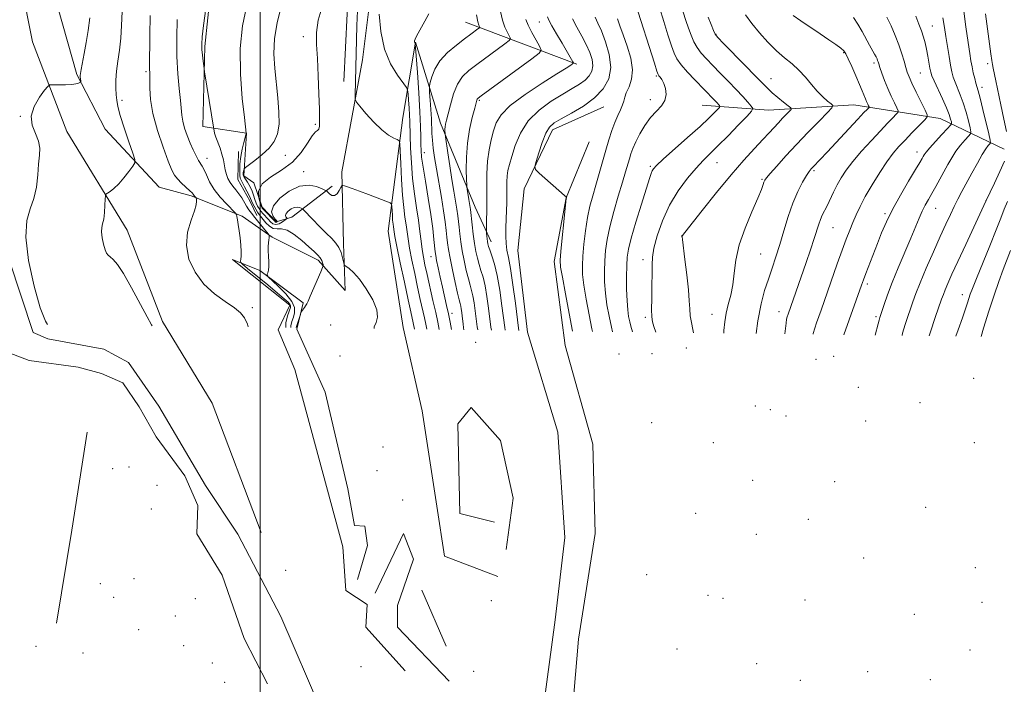
# Model space of a CAD drawing. Extents: x 2167300 to 2170200, y 282300 to 285200.
# Drawn here: x 2167913 to 2168269, y 284235 to 284476 of the extents above; entities that cross this region are included whole.
import ezdxf

# ---------------------------------------------------------------- set-up
doc = ezdxf.new("R2010")
doc.units = 0
doc.header["$MEASUREMENT"] = 0
for name, color, linetype, lineweight in [('BREAKLINE DTM HARD', 7, 'Continuous', 0), ('CONTOUR INDEX', 41, 'Continuous', 13), ('CONTOUR INTERMEDIATE', 44, 'Continuous', 0), ('GRID LINE', 7, 'Continuous', 0), ('SPOT ELEVATION DTM', 2, 'Continuous', 13)]:
    doc.layers.add(name, color=color, linetype=linetype, lineweight=lineweight)

msp = doc.modelspace()

# ---------------------------------------------------------------- linework, layer by layer
at = {"layer": 'BREAKLINE DTM HARD', "extrusion": (-0.0003953763057449293, -0.008359384750035647, 0.9999649815689438), "elevation": -2230.696899842916, "flags": 128}
msp.add_lwpolyline([(2168032.297776639, 284481.512606392), (2168030.547654205, 284444.5113135569)], dxfattribs=at)
at = {"layer": 'BREAKLINE DTM HARD', "extrusion": (-0.152620054639114, 0.05792961059754587, 0.9865856674095619), "elevation": -313414.6042814295, "flags": 128}
msp.add_lwpolyline([(-1035332.919424558, 1900393.727305284), (-1035332.919424558, 1900350.11170945)], dxfattribs=at)
at = {"layer": 'BREAKLINE DTM HARD', "extrusion": (-0.1441470133484222, -0.111629667833785, 0.9832397753356241), "elevation": -343276.0074532054, "flags": 128}
msp.add_lwpolyline([(1102575.361115015, 1856803.483839809), (1102575.361115015, 1856784.780169046)], dxfattribs=at)
at = {"layer": 'BREAKLINE DTM HARD', "extrusion": (-0.870609012005558, 0.2588241895966238, 0.41838975500645), "elevation": -1813419.574436227, "flags": 128}
msp.add_lwpolyline([(-890253.6358528913, 836460.0485822809), (-890287.4683250373, 836449.8973888293), (-890323.1095843854, 836438.4360088042)], dxfattribs=at)
at = {"layer": 'BREAKLINE DTM HARD', "extrusion": (-0.03045204368649089, 0.07050953201009204, 0.997046176930153), "elevation": -44970.91169533109, "flags": 128}
msp.add_lwpolyline([(-2103073.4701544, 596970.5554991977), (-2103073.4701544, 596948.4213604071)], dxfattribs=at)
at = {"layer": 'BREAKLINE DTM HARD'}
for points in [[(2168030.84, 284377.56, 1001.57), (2168030.14, 284394.46, 1002.36), (2168029.61, 284420.46, 1004.37), (2168037.05, 284461.07, 1006.93), (2168040.53, 284489.2, 1007.68), (2168041.39, 284535.71, 1007.26), (2168039.57, 284566.77, 1006.43), (2168031.53, 284568.85, 1004.33), (2168032.35, 284523.2, 1003.33), (2168032.07, 284490.22, 1004.69)], [(2168030.84, 284377.56, 1001.57), (2168021.07, 284388.51, 999.64), (2168004.34, 284396.9, 998.2), (2167993.53, 284404.46, 996.2900000000001), (2167975.11, 284411.78, 993.76), (2167963.47, 284414.9, 992.69), (2167943.93, 284435.96, 991.1), (2167933.71, 284455.79, 989.82), (2167925.13, 284486.19, 988.0400000000001), (2167921.62, 284517.03, 986.78), (2167927.05, 284530.8, 986.87), (2167936.95, 284540.14, 988.2900000000001), (2167948.13, 284545.05, 989.6700000000001), (2167967.38, 284541.53, 993.59), (2167985.45, 284517.51, 997.4200000000001), (2168008.48, 284518.24, 1000)], [(2167909.39, 284508.95, 986.73), (2167917.6, 284467.56, 989.27), (2167929.99, 284435.06, 990.8000000000001), (2167951.91, 284399.42, 992.6800000000001), (2167964.73, 284366.29, 992.39), (2167982.61, 284336.77, 992.22), (2168000.35, 284289.92, 994.32)], [(2167983.21, 284497.21, 998.09), (2167979.95, 284465.91, 998.26), (2167979.23, 284436.95, 997.34), (2167995.09, 284434.48, 1000.02), (2167994.1, 284419.05, 1002.41), (2167997.7, 284416.53, 1004), (2168000.7, 284407.66, 1004.36), (2168005.79, 284402.4, 1004.25), (2168011.5, 284404.11, 1001.09)], [(2168086.02, 284274, 1012.83), (2168066.75, 284281.32, 1010.05), (2168063.93, 284299.49, 1006.53), (2168058.71, 284333.92, 1002.48), (2168051.82, 284364.12, 1002.23), (2168046.39, 284398.97, 1003.11), (2168051.72, 284440.21, 1006.74), (2168056.26, 284467.5, 1010.07), (2168065.26, 284438.15, 1013.57), (2168077.85, 284407.77, 1016.77), (2168083.61, 284395.11, 1018.53)], [(2168124.42, 284444.11, 1022.85), (2168105.85, 284435.78, 1022.53), (2168095.58, 284414.39, 1021.72), (2168093.35, 284391.98, 1021.36), (2168096.85, 284362.4, 1021.24), (2168107.78, 284326.3, 1021.26), (2168110.27, 284288.05, 1020.8), (2168106.8, 284258.24, 1020.17), (2168102.7, 284227.78, 1019.33), (2168101.1, 284206.43, 1018.62)], [(2168269.31, 284428.78, 1047.35), (2168246.22, 284439.88, 1040.82), (2168214.92, 284444.83, 1034.95), (2168184.07, 284442.8, 1030.89), (2168159.97, 284444.6, 1026.91)], [(2168111.25, 284204.35, 1019.06), (2168115.28, 284251.3, 1020), (2168121.25, 284289.58, 1020.21), (2168120.48, 284321.92, 1020.46), (2168110.4, 284357.6, 1020.96), (2168106.47, 284388.02, 1021.49), (2168110.81, 284411.07, 1021.99), (2168119.18, 284431.4, 1022.58)], [(2167992.17, 284427.91, 999.3100000000001), (2167992, 284417.77, 999.02), (2167996.26, 284409.97, 999.14), (2167998.82, 284404.69, 998.5600000000001)], [(2168022.39, 284224.91, 998.84), (2168007.45, 284259.52, 995.2), (2167991.89, 284289.25, 993.5), (2167980.2, 284306.96, 991.64), (2167963.38, 284335.64, 990.84), (2167952.32, 284351.44, 990.4200000000001), (2167943.42, 284356.27, 990.34), (2167923.12, 284359.99, 989.7900000000001), (2167917.82, 284362.29, 989.71), (2167904.76, 284401.77, 989.46)], [(2168052.55, 284239.83, 1005.46), (2168038.32, 284255.63, 1000.56), (2168038.71, 284263.87, 1000.58), (2168031.08, 284268.91, 997.9200000000001), (2168029.96, 284284.76, 995.53), (2168012.57, 284348.95, 994.9), (2168006.59, 284363.3, 994.88), (2168010.78, 284372.19, 995.5500000000001), (2167990, 284388.8, 995.32), (2167999.95, 284384.83, 997.6700000000001), (2168015.64, 284373.05, 999.8000000000001), (2168013.36, 284363.53, 1000.39), (2168023.6, 284340.75, 1001.69), (2168031.77, 284305.69, 1001.71), (2168034.15, 284292.39, 1001.86), (2168037.96, 284292.19, 1002.42), (2168038.83, 284285.22, 1002.32), (2168035.29, 284272.95, 1001.31)], [(2168002.72, 284235.05, 991.5400000000001), (2167994.2, 284251.5, 991.25), (2167986.28, 284274.51, 990.76), (2167977.13, 284289.48, 990.33), (2167977.51, 284299.63, 990.33), (2167972.81, 284310.39, 989.61), (2167962.4, 284324.5, 989.07), (2167956.22, 284335.47, 988.6700000000001), (2167950.27, 284344.11, 988.19), (2167942.65, 284347.46, 987.8100000000001), (2167934.18, 284349.75, 987.39), (2167916.42, 284352.21, 986.8100000000001), (2167906.68, 284355.98, 986.0500000000001), (2167895.87, 284363.12, 986.0500000000001), (2167894.301, 284365.648, 985.997)], [(2168089.1, 284283.7, 1013.28), (2168091.56, 284302.31, 1013.93), (2168087.03, 284323.22, 1012.32), (2168076.41, 284335.22, 1008.84), (2168071.58, 284329.28, 1008.59), (2168072.35, 284296.74, 1012.23), (2168084.83, 284293.62, 1012.65)], [(2168041.65, 284267.9, 1000.89), (2168051.92, 284289.5, 1004.87), (2168055.55, 284280.22, 1008.52), (2168049.71, 284263.49, 1008.77), (2168049.74, 284255.67, 1009), (2168068.42, 284236.09, 1011.49)]]:
    msp.add_polyline3d(points, dxfattribs=at)
at = {"layer": 'CONTOUR INDEX', "flags": 128}
for points, elevation in [([(2167995.037, 284480.3210000001), (2167993.644, 284473.353), (2167992.805, 284465.1360000001), (2167992.882, 284455.931), (2167993.548, 284447.068), (2167994.303, 284440.145), (2167994.9781, 284434.465), (2167994.97, 284434.3700000001), (2167994.875, 284433.959), (2167994.099, 284431.11), (2167993.507, 284428.701), (2167993.002, 284426.031), (2167992.725, 284423.411), (2167992.645, 284421.0980000001), (2167992.6919, 284419.3370000001), (2167992.821, 284418.254), (2167993.095, 284417.49), (2167994.377, 284415.139), (2167995.258, 284413.4670000001), (2167996.029, 284411.9400000001), (2167996.541, 284410.841), (2167996.904, 284410.004), (2167997.295, 284409.153), (2167997.84, 284408.09), (2167998.484, 284406.939), (2167999.12, 284405.902), (2167999.688, 284405.1031), (2168002.122, 284402.094), (2168003.386, 284400.784), (2168004.745, 284399.941), (2168006.142, 284399.831), (2168007.746, 284399.905), (2168009.777, 284399.414), (2168012.348, 284397.839), (2168015.1201, 284395.6049), (2168017.641, 284393.3700000001), (2168019.556, 284391.649), (2168020.893, 284390.375), (2168021.778, 284389.34), (2168022.328, 284388.384), (2168022.636, 284387.552), (2168022.789, 284386.939), (2168022.828, 284386.528), (2168022.615, 284385.8480000001), (2168021.97, 284384.3159), (2168018.168, 284375.486), (2168017.367, 284373.675), (2168016.883, 284372.681), (2168016.495, 284372.0380000001), (2168016.034, 284371.379), (2168014.946, 284369.906), (2168014.794, 284369.561), (2168014.581, 284368.89), (2168013.104, 284364.1040000001)], 1000), ([(2167938.398, 284476.25), (2167937.741, 284471.688), (2167937.001, 284467.353), (2167936.283, 284463.387), (2167935.212, 284457.551), (2167934.972, 284456.097), (2167934.898, 284455.352), (2167934.92, 284454.8851), (2167935.102, 284453.3540000001), (2167935.121, 284453.1), (2167935.041, 284452.964), (2167934.794, 284452.8320000001), (2167934.2899, 284452.618), (2167933.355, 284452.3700000001), (2167931.794, 284452.164), (2167929.5489, 284452.0600000001), (2167927.108, 284452.0330000001), (2167925.097, 284452.042), (2167923.926, 284451.977), (2167923.128, 284451.4680000001), (2167922.02, 284450.079), (2167920.1819, 284447.5380000001), (2167918.2571, 284444.2230000001), (2167917.153, 284440.6781), (2167917.481, 284437.3540000001), (2167918.662, 284434.335), (2167919.82, 284431.615), (2167920.2809, 284429.118), (2167920.176, 284426.4950000001), (2167919.839, 284423.33), (2167919.505, 284419.3700000001), (2167919.021, 284415.019), (2167918.135, 284410.8430000001), (2167916.767, 284407.107), (2167915.517, 284402.863), (2167915.155, 284396.858), (2167916.2039, 284388.417), (2167918.195, 284379.1680000001), (2167920.4121, 284371.316), (2167922.295, 284366.488), (2167923.087, 284365.274)], 990), ([(2168061.127, 284477.7290000001), (2168059.648, 284475.023), (2168057.185, 284470.6689), (2168056.501, 284469.394), (2168056.099, 284468.553), (2168055.901, 284468.002), (2168055.847, 284467.6491), (2168055.882, 284467.415), (2168055.955, 284467.233), (2168056.109, 284466.998), (2168056.161, 284466.777), (2168056.262, 284465.5611), (2168056.925, 284456.437), (2168057.423, 284449.179), (2168057.848, 284442.231), (2168058.087, 284436.923), (2168058.182, 284433.145), (2168058.215, 284430.421), (2168058.273, 284428.219), (2168058.481, 284425.765), (2168058.972, 284422.227), (2168059.819, 284417.079), (2168060.838, 284411.015), (2168061.788, 284405.0361), (2168062.476, 284399.981), (2168062.921, 284396.0430000001), (2168063.366, 284391.52), (2168063.562, 284390.181), (2168063.905, 284388.453), (2168064.481, 284385.7610000001), (2168065.224, 284382.373), (2168066.027, 284378.77), (2168067.524, 284372.128), (2168068.181, 284369.074), (2168068.77, 284366.125), (2168069.296, 284363.373)], 1010), ([(2168113.086, 284475.9051), (2168114.696, 284472.845), (2168116.422, 284469.675), (2168118.034, 284466.588), (2168119.322, 284463.748), (2168120.162, 284461.194), (2168120.451, 284458.936), (2168120.11, 284456.972), (2168119.169, 284455.251), (2168117.682, 284453.709), (2168115.67, 284452.2509), (2168113.024, 284450.6581), (2168109.6, 284448.678), (2168105.399, 284446.101), (2168100.9911, 284442.877), (2168097.089, 284438.993), (2168094.243, 284434.5440000001), (2168092.335, 284430.046), (2168091.086, 284426.121), (2168090.2509, 284423.204), (2168089.726, 284420.9950000001), (2168089.444, 284419.0060000001), (2168089.335, 284416.8430000001), (2168089.323, 284414.475), (2168089.331, 284411.96), (2168089.294, 284409.338), (2168089.212, 284406.569), (2168088.979, 284400.41), (2168088.926, 284397.276), (2168089.025, 284394.509), (2168089.343, 284392.2), (2168089.881, 284389.548), (2168090.62, 284385.527), (2168091.516, 284379.5650000001), (2168092.416, 284372.915), (2168093.569, 284363.9411000001), (2168093.695, 284363.056)], 1020), ([(2168153.204, 284478.319), (2168154.163, 284475.34), (2168155.105, 284472.551), (2168156.043, 284469.9889000001), (2168157.059, 284467.645), (2168158.251, 284465.5), (2168159.717, 284463.498), (2168161.547, 284461.436), (2168163.833, 284459.076), (2168166.593, 284456.269), (2168169.55, 284453.241), (2168172.355, 284450.308), (2168174.708, 284447.751), (2168176.52, 284445.708), (2168177.752, 284444.284), (2168178.316, 284443.4301000001), (2168177.932, 284442.5), (2168176.27, 284440.6960000001), (2168173.2, 284437.51), (2168169.397, 284433.5930000001), (2168165.731, 284429.883), (2168162.838, 284427.041), (2168160.3891, 284424.611), (2168157.815, 284421.855), (2168154.7191, 284418.192), (2168151.377, 284413.6589), (2168148.236, 284408.444), (2168145.672, 284402.8210000001), (2168143.774, 284397.395), (2168142.563, 284392.8540000001), (2168142.009, 284389.6), (2168141.881, 284386.895), (2168141.901, 284383.716), (2168141.851, 284379.3920000001), (2168141.7569, 284374.659), (2168141.705, 284370.6090000001), (2168141.778, 284367.997), (2168142.042, 284366.248), (2168142.563, 284364.4551), (2168143.222, 284362.412)], 1030), ([(2168226.902, 284476.4890000001), (2168228.389, 284473.327), (2168229.883, 284469.879), (2168231.225, 284466.447), (2168232.292, 284463.296), (2168233.106, 284460.5600000001), (2168233.728, 284458.34), (2168234.252, 284456.617), (2168234.903, 284454.904), (2168235.942, 284452.596), (2168237.508, 284449.34), (2168239.251, 284445.796), (2168240.701, 284442.876), (2168241.4521, 284441.198), (2168241.36, 284440.204), (2168240.3439, 284439.0430000001), (2168235.968, 284434.581), (2168233.47, 284432.005), (2168231.27, 284429.6680000001), (2168229.193, 284427.23), (2168226.929, 284424.189), (2168224.287, 284420.232), (2168221.542, 284415.812), (2168219.081, 284411.572), (2168217.195, 284408), (2168215.768, 284404.9691), (2168214.586, 284402.198), (2168213.446, 284399.387), (2168212.204, 284396.174), (2168210.726, 284392.177), (2168208.932, 284387.1680000001), (2168203.06, 284370.455), (2168201.458, 284365.786), (2168200.246, 284362.02), (2168200.151, 284361.672)], 1040), ([(2168270.493, 284409.809), (2168269.339, 284406.936), (2168268.144, 284403.774), (2168266.495, 284399.5110000001), (2168264.15, 284393.704), (2168259.297, 284381.902), (2168257.8489, 284378.311), (2168257.0351, 284376.162), (2168256.529, 284374.655), (2168256.027, 284373.05), (2168255.324, 284370.8640000001), (2168254.236, 284367.674), (2168252.673, 284363.25), (2168251.8979, 284361)], 1050)]:
    msp.add_lwpolyline(points, dxfattribs=dict(at, elevation=elevation))
at = {"layer": 'CONTOUR INTERMEDIATE', "flags": 128}
for points, elevation in [([(2167950.09, 284478.615), (2167949.855, 284473.55), (2167949.556, 284468.899), (2167949.069, 284464.574), (2167948.508, 284460.574), (2167948.052, 284456.9249), (2167947.834, 284453.653), (2167947.815, 284450.801), (2167947.911, 284448.414), (2167948.089, 284446.406), (2167948.514, 284444.1680000001), (2167949.4, 284440.963), (2167950.847, 284436.39), (2167952.5, 284431.401), (2167953.89, 284427.287), (2167954.624, 284424.947), (2167954.628, 284423.72), (2167953.905, 284422.557), (2167952.51, 284420.673), (2167950.707, 284418.355), (2167948.812, 284416.156), (2167947.105, 284414.5181), (2167945.714, 284413.433), (2167944.731, 284412.784), (2167944.201, 284412.388), (2167943.99, 284411.8210000001), (2167943.916, 284410.5980000001), (2167943.823, 284408.429), (2167943.656, 284405.8), (2167943.381, 284403.3951), (2167943.005, 284401.689), (2167942.6769, 284400.333), (2167942.584, 284398.77), (2167942.85, 284396.628), (2167943.356, 284394.282), (2167943.918, 284392.289), (2167944.413, 284391.051), (2167944.9471, 284390.329), (2167945.682, 284389.728), (2167946.776, 284388.814), (2167948.369, 284387.003), (2167950.597, 284383.675), (2167953.47, 284378.564), (2167959.07, 284367.961), (2167960.736, 284365.076), (2167960.935, 284364.782)], 992.0000000000001), ([(2167980.303, 284479.691), (2167979.503, 284473.487), (2167979.035, 284469.355), (2167978.873, 284466.791), (2167978.93, 284464.825), (2167979.122, 284462.714), (2167979.365, 284460.637), (2167979.717, 284457.972), (2167979.908, 284456.7170000001), (2167983.207, 284435.938), (2167983.316, 284435.3860000001), (2167983.554, 284434.475), (2167984.002, 284433.117), (2167985.493, 284429.137), (2167986.207, 284426.936), (2167986.702, 284424.868), (2167987.372, 284421.214), (2167987.782, 284419.603), (2167988.345, 284418.1090000001), (2167989.116, 284416.705), (2167990.115, 284415.3590000001), (2167991.242, 284414.0110000001), (2167992.363, 284412.594), (2167993.374, 284411.072), (2167995.126, 284408.0820000001), (2167995.959, 284406.792), (2167996.896, 284405.501), (2167998.073, 284403.998), (2167999.543, 284402.174), (2168002.928, 284398.026), (2168003.18, 284397.6680000001), (2168003.231, 284397.466), (2168003.255, 284397.157), (2168003.26, 284396.65), (2168003.211, 284395.898), (2168003.094, 284394.8590000001), (2168002.971, 284393.5160000001), (2168002.928, 284391.861), (2168003.012, 284389.9300000001), (2168003.134, 284387.948), (2168003.169, 284386.189), (2168003.031, 284384.868), (2168002.793, 284383.9670000001), (2168002.565, 284383.412), (2168002.505, 284383.062), (2168002.941, 284382.51), (2168006.589, 284379.089), (2168009.29, 284376.33), (2168011.466, 284373.5920000001), (2168012.455, 284371.331), (2168012.498, 284369.491), (2168012.058, 284367.89), (2168011.55, 284366.3611), (2168011.187, 284364.8), (2168011.165, 284364.129)], 998), ([(2168007.559, 284479.943), (2168006.163, 284474.41), (2168005.248, 284468.74), (2168005.022, 284463.269), (2168005.318, 284457.947), (2168006.455, 284447.262), (2168006.842, 284442.166), (2168006.849, 284437.752), (2168006.304, 284434.298), (2168005.125, 284431.55), (2168003.252, 284429.119), (2168000.739, 284426.731), (2167998.098, 284424.575), (2167994.767, 284422.0600000001), (2167994.311, 284421.671), (2167994.1991, 284421.451), (2167994.11, 284421.1331), (2167994.005, 284420.7120000001), (2167993.916, 284420.247), (2167993.876, 284419.784), (2167993.925, 284419.312), (2167994.107, 284418.8050000001), (2167994.446, 284418.238), (2167995.433, 284416.806), (2167995.982, 284415.885), (2167996.537, 284414.7930000001), (2167997.089, 284413.5089), (2167997.628, 284412.0440000001), (2167998.147, 284410.5430000001), (2167998.636, 284409.1829), (2167999.101, 284408.09), (2167999.61, 284407.176), (2168000.244, 284406.303), (2168001.054, 284405.36), (2168002.887, 284403.338), (2168003.744, 284402.3700000001), (2168004.624, 284401.646), (2168005.649, 284401.3899), (2168006.875, 284401.7290000001), (2168008.108, 284402.407), (2168009.088, 284403.074), (2168009.62, 284403.466), (2168009.76, 284403.671), (2168009.629, 284403.8640000001), (2168009.368, 284404.195), (2168009.209, 284404.702), (2168009.405, 284405.396), (2168010.122, 284406.248), (2168011.196, 284407.066), (2168012.375, 284407.6140000001), (2168013.44, 284407.735), (2168014.306, 284407.566), (2168014.916, 284407.324), (2168015.301, 284407.116), (2168015.831, 284406.633), (2168018.974, 284403.358), (2168021.49, 284400.757), (2168023.9569, 284398.262), (2168025.935, 284396.316), (2168027.419, 284394.719), (2168028.512, 284393.107), (2168029.31, 284391.243), (2168029.862, 284389.384), (2168030.206, 284387.9111), (2168030.413, 284387.08), (2168030.683, 284386.6420000001), (2168032.295, 284385.455), (2168033.864, 284384.023), (2168035.949, 284381.619), (2168038.435, 284378.123), (2168040.7661, 284374.161), (2168042.275, 284370.549), (2168042.5221, 284367.896), (2168041.981, 284365.9969), (2168041.352, 284364.4400000001), (2168041.271, 284363.738)], 1002), ([(2168022.487, 284480.302), (2168020.996, 284475.399), (2168020.3751, 284470.997), (2168020.413, 284466.61), (2168020.747, 284461.512), (2168021.07, 284455.291), (2168021.315, 284448.7940000001), (2168021.474, 284443.1800000001), (2168021.535, 284439.3420000001), (2168021.464, 284437.0930000001), (2168021.222, 284435.98), (2168020.761, 284435.5), (2168019.997, 284434.954), (2168018.838, 284433.594), (2168017.177, 284430.925), (2168014.853, 284427.465), (2168011.687, 284423.9841), (2168007.702, 284421.068), (2168003.714, 284418.564), (2168000.735, 284416.133), (2167999.482, 284413.5600000001), (2167999.485, 284411.1209), (2167999.976, 284409.214), (2168000.362, 284408.089), (2168000.737, 284407.4130000001), (2168001.368, 284406.704), (2168005.338, 284402.625), (2168005.632, 284402.345), (2168005.774, 284402.2880000001), (2168005.911, 284402.325), (2168006.048, 284402.401), (2168006.156, 284402.475), (2168006.19, 284402.547), (2168006.024, 284402.7670000001), (2168005.516, 284403.324), (2168004.684, 284404.382), (2168004.175, 284406.003), (2168004.799, 284408.2230000001), (2168007.095, 284410.948), (2168010.528, 284413.561), (2168014.297, 284415.3150000001), (2168017.705, 284415.701), (2168020.472, 284415.1630000001), (2168022.423, 284414.3869), (2168023.487, 284413.8970000001), (2168024.006, 284413.584), (2168025.088, 284412.5330000001), (2168025.968, 284411.959), (2168026.935, 284411.888), (2168027.866, 284412.5980000001), (2168028.668, 284413.74), (2168029.256, 284414.809), (2168029.604, 284415.4080000001), (2168029.929, 284415.567), (2168030.513, 284415.42), (2168031.607, 284415.069), (2168033.369, 284414.4730000001), (2168035.9259, 284413.559), (2168039.254, 284412.316), (2168045.504, 284409.926), (2168047.048, 284409.29), (2168047.627, 284408.78), (2168047.736, 284407.959), (2168047.789, 284406.528), (2168047.87, 284404.743), (2168047.979, 284403.001), (2168048.114, 284401.611), (2168048.257, 284400.547), (2168048.515, 284398.8039000001), (2168048.827, 284397.0451), (2168049.537, 284393.452), (2168050.765, 284387.508), (2168052.239, 284380.502), (2168053.586, 284374.175), (2168054.519, 284369.8640000001), (2168055.424, 284365.778), (2168055.889, 284363.548)], 1004), ([(2168035.272, 284478.762), (2168035.05, 284473.445), (2168034.874, 284468.284), (2168034.734, 284463.357), (2168034.389, 284448.299), (2168034.424, 284446.829), (2168034.8659, 284445.784), (2168036.0919, 284444.2720000001), (2168038.325, 284441.682), (2168041.162, 284438.554), (2168044.041, 284435.716), (2168046.49, 284433.806), (2168048.378, 284432.7219), (2168049.664, 284432.1759), (2168050.351, 284431.779), (2168050.636, 284430.737), (2168050.7621, 284428.1580000001), (2168050.934, 284423.5110000001), (2168051.196, 284417.7170000001), (2168051.55, 284412.059), (2168051.9881, 284407.547), (2168052.451, 284404.09), (2168052.8661, 284401.327), (2168053.561, 284396.2341), (2168054.107, 284392.909), (2168054.937, 284388.574), (2168055.956, 284383.645), (2168057.017, 284378.728), (2168057.995, 284374.3359000001), (2168059.496, 284367.652), (2168059.987, 284365.329), (2168060.357, 284363.49)], 1006), ([(2168135.901, 284481.3929), (2168142.71, 284459.8081), (2168143.623, 284456.969), (2168144.065, 284455.7819000001), (2168144.383, 284455.318), (2168144.851, 284454.778), (2168145.456, 284453.901), (2168146.113, 284452.556), (2168146.7, 284450.689), (2168146.951, 284448.531), (2168146.558, 284446.39), (2168145.325, 284444.463), (2168143.484, 284442.5160000001), (2168141.3741, 284440.208), (2168139.304, 284437.333), (2168137.452, 284434.219), (2168135.964, 284431.331), (2168134.931, 284429.0060000001), (2168134.226, 284427.075), (2168133.6669, 284425.2390000001), (2168132.3, 284420.498), (2168131.181, 284416.7610000001), (2168129.656, 284411.755), (2168127.992, 284406.1040000001), (2168126.546, 284400.64), (2168125.588, 284395.9950000001), (2168125.051, 284392.002), (2168124.7819, 284388.29), (2168124.666, 284384.545), (2168124.724, 284380.6690000001), (2168125.013, 284376.6200000001), (2168125.566, 284372.4), (2168126.32, 284368.202), (2168127.188, 284364.262), (2168127.613, 284362.615)], 1026), ([(2168144.527, 284479.961), (2168146.112, 284474.9), (2168147.631, 284470.117), (2168148.907, 284466.179), (2168149.872, 284463.4381), (2168150.881, 284461.384), (2168152.393, 284459.297), (2168154.7, 284456.657), (2168157.408, 284453.7670000001), (2168164.339, 284446.6131), (2168165.169, 284445.711), (2168166.243, 284444.488), (2168166.442, 284444.187), (2168166.306, 284443.8590000001), (2168165.72, 284443.2230000001), (2168164.535, 284442.009), (2168162.478, 284439.9981), (2168159.245, 284436.983), (2168154.7699, 284432.949), (2168145.912, 284425.052), (2168143.503, 284422.834), (2168142.382, 284421.653), (2168141.917, 284420.898), (2168141.536, 284419.938), (2168140.916, 284418.045), (2168138.036, 284408.839), (2168136.041, 284402.3430000001), (2168134.338, 284396.549), (2168133.322, 284392.564), (2168132.868, 284389.646), (2168132.719, 284386.595), (2168132.665, 284382.548), (2168132.6871, 284377.9950000001), (2168132.815, 284373.7670000001), (2168133.067, 284370.504), (2168133.412, 284368.0870000001), (2168133.811, 284366.2070000001), (2168134.231, 284364.575), (2168134.812, 284362.5220000001)], 1028), ([(2168254.5669, 284479.6021), (2168255.518, 284473.024), (2168256.314, 284467.327), (2168256.886, 284463.3590000001), (2168257.314, 284460.688), (2168257.716, 284458.5600000001), (2168258.179, 284456.396), (2168258.666, 284454.308), (2168259.109, 284452.583), (2168259.924, 284449.818), (2168260.615, 284447.232), (2168261.655, 284443.054), (2168263.775, 284434.258), (2168264.296, 284432.002), (2168264.391, 284431.067), (2168264.14, 284430.651), (2168263.598, 284430.036), (2168262.71, 284428.8420000001), (2168261.3961, 284426.7709), (2168259.634, 284423.679), (2168257.6481, 284420.029), (2168254.0689, 284413.353), (2168252.63, 284410.64), (2168251.275, 284407.993), (2168249.866, 284405.099), (2168248.238, 284401.602), (2168246.218, 284397.135), (2168243.739, 284391.557), (2168241.154, 284385.6310000001), (2168238.919, 284380.344), (2168237.363, 284376.414), (2168236.2989, 284373.476), (2168235.411, 284370.8910000001), (2168234.453, 284368.145), (2168233.469, 284365.2), (2168232.574, 284362.14), (2168232.365, 284361.254)], 1046), ([(2167960.21, 284477.066), (2167960.113, 284469.8970000001), (2167960.0161, 284458.393), (2167960.022, 284457.452), (2167960.061, 284456.6599), (2167960.1, 284455.539), (2167960.098, 284453.689), (2167960.081, 284450.775), (2167960.329, 284446.738), (2167961.189, 284441.5820000001), (2167962.855, 284435.496), (2167964.906, 284429.388), (2167966.771, 284424.3480000001), (2167968.045, 284421.146), (2167968.998, 284419.281), (2167970.071, 284417.932), (2167971.561, 284416.46), (2167974.575, 284413.687), (2167975.388, 284412.858), (2167975.778, 284412.366), (2167975.994, 284412.037), (2167976.234, 284411.732), (2167976.812, 284411.116), (2167976.878, 284410.951), (2167976.948, 284410.612), (2167977.022, 284409.929), (2167976.878, 284408.616), (2167976.236, 284406.362), (2167974.994, 284402.9670000001), (2167973.757, 284398.687), (2167973.306, 284393.8910000001), (2167974.244, 284388.9400000001), (2167976.459, 284384.164), (2167979.662, 284379.885), (2167983.503, 284376.35), (2167987.394, 284373.518), (2167990.688, 284371.275), (2167992.919, 284369.4460000001), (2167994.343, 284367.623), (2167995.399, 284365.338), (2167995.744, 284364.33)], 993.9999999999999), ([(2167969.974, 284475.688), (2167969.827, 284469.103), (2167969.885, 284462.3100000001), (2167970.243, 284456.0469), (2167970.75, 284450.654), (2167971.195, 284446.371), (2167971.634, 284440.977), (2167971.992, 284438.808), (2167972.678, 284436.331), (2167973.622, 284433.63), (2167974.7, 284430.9300000001), (2167975.795, 284428.437), (2167976.827, 284426.299), (2167977.725, 284424.649), (2167979.085, 284422.554), (2167979.746, 284421.291), (2167980.559, 284419.385), (2167981.701, 284416.9400000001), (2167983.361, 284414.174), (2167985.599, 284411.33), (2167987.969, 284408.75), (2167990.975, 284405.711), (2167991.414, 284405.0820000001), (2167991.595, 284404.379), (2167991.822, 284403.164), (2167992.122, 284401.409), (2167992.451, 284399.187), (2167992.762, 284396.618), (2167993.011, 284394.009), (2167993.15, 284391.713), (2167993.15, 284390.007), (2167993.064, 284388.86), (2167992.964, 284388.161), (2167993, 284387.724), (2167993.6529, 284387.039), (2167995.479, 284385.5220000001), (2168002.745, 284379.557), (2168006.3501, 284376.5710000001), (2168008.768, 284374.523), (2168010.125, 284373.2919), (2168010.78, 284372.564), (2168011.033, 284372.0220000001), (2168010.955, 284371.341), (2168009.913, 284368.3320000001), (2168009.353, 284365.812), (2168009.307, 284364.153)], 996), ([(2168043.109, 284477.637), (2168043.727, 284471.318), (2168045.0761, 284464.9790000001), (2168047.255, 284459.607), (2168049.726, 284455.47), (2168052.957, 284451.0980000001), (2168053.416, 284450.086), (2168053.568, 284448.7519), (2168053.732, 284446.4819), (2168053.924, 284443.677), (2168054.088, 284440.991), (2168054.184, 284438.836), (2168054.329, 284433.618), (2168054.484, 284429.186), (2168054.766, 284423.7720000001), (2168055.229, 284418.045), (2168055.895, 284412.572), (2168056.6489, 284407.52), (2168057.347, 284402.958), (2168057.88, 284398.936), (2168058.295, 284395.422), (2168058.677, 284392.366), (2168059.109, 284389.639), (2168059.673, 284386.789), (2168060.449, 284383.282), (2168062.578, 284373.955), (2168063.568, 284369.526), (2168064.299, 284366.0710000001), (2168064.826, 284363.432)], 1008), ([(2168078.383, 284477.318), (2168078.805, 284474.869), (2168079.156, 284473.634), (2168079.515, 284472.865), (2168079.378, 284472.644), (2168078.8789, 284472.263), (2168076.328, 284470.393), (2168074.044, 284468.7), (2168071.057, 284466.422), (2168067.868, 284463.699), (2168065.104, 284460.714), (2168063.241, 284457.683), (2168062.164, 284454.953), (2168061.607, 284452.901), (2168061.342, 284451.7070000001), (2168061.283, 284450.748), (2168061.377, 284449.2), (2168061.571, 284446.4979), (2168061.8, 284443.0981000001), (2168061.994, 284439.711), (2168062.214, 284434.3951), (2168062.384, 284431.924), (2168062.698, 284429.121), (2168063.186, 284425.747), (2168063.868, 284421.586), (2168065.645, 284411.2660000001), (2168066.44, 284406.362), (2168066.9929, 284402.41), (2168067.351, 284399.327), (2168067.601, 284396.872), (2168067.8361, 284394.744), (2168068.178, 284392.411), (2168068.752, 284389.2830000001), (2168069.626, 284385.039), (2168070.621, 284380.455), (2168071.5, 284376.576), (2168072.084, 284374.1630000001), (2168072.428, 284372.831), (2168072.6441, 284371.911), (2168072.828, 284370.857), (2168073, 284369.623), (2168073.163, 284368.287), (2168073.485, 284365.509), (2168073.677, 284364.0600000001), (2168073.793, 284363.3150000001)], 1012), ([(2168087.062, 284478.536), (2168087.7, 284475.466), (2168088.577, 284472.911), (2168089.519, 284470.912), (2168090.291, 284469.537), (2168090.634, 284468.7441), (2168090.2001, 284468.0440000001), (2168088.617, 284466.836), (2168078.4639, 284459.42), (2168075.547, 284457.194), (2168073.287, 284455.0029), (2168071.503, 284452.2829), (2168070.044, 284448.699), (2168068.885, 284444.827), (2168068.031, 284441.466), (2168067.473, 284439.2120000001), (2168067.152, 284437.825), (2168066.9929, 284436.858), (2168066.929, 284435.96), (2168066.921, 284435.149), (2168066.936, 284434.539), (2168066.963, 284434.1), (2168067.079, 284433.226), (2168067.94, 284427.449), (2168068.663, 284422.6911000001), (2168069.433, 284417.787), (2168070.144, 284413.4741000001), (2168070.751, 284409.874), (2168071.224, 284406.952), (2168071.55, 284404.622), (2168071.787, 284402.5839), (2168072.011, 284400.486), (2168072.292, 284398.035), (2168072.676, 284395.1800000001), (2168073.201, 284391.9300000001), (2168073.885, 284388.362), (2168074.648, 284384.838), (2168075.387, 284381.789), (2168076.022, 284379.49), (2168076.561, 284377.59), (2168077.036, 284375.581), (2168077.473, 284373.084), (2168077.874, 284370.2290000001), (2168078.592, 284364.3920000001), (2168078.79, 284363.25)], 1014), ([(2168096.217, 284475.724), (2168097.017, 284473.6140000001), (2168098.348, 284470.953), (2168099.882, 284468.1900000001), (2168101.174, 284465.9599), (2168101.753, 284464.624), (2168101.022, 284463.443), (2168098.354, 284461.4080000001), (2168080.064, 284448.078), (2168078.923, 284447.199), (2168078.633, 284446.865), (2168078.482, 284446.465), (2168078.212, 284445.504), (2168077.677, 284443.5160000001), (2168076.8069, 284440.187), (2168075.831, 284435.8150000001), (2168075.052, 284430.85), (2168074.693, 284425.7720000001), (2168074.6491, 284421.1900000001), (2168074.734, 284417.744), (2168074.7991, 284415.84), (2168074.853, 284414.9400000001), (2168074.941, 284414.274), (2168075.51, 284410.554), (2168076.008, 284407.5430000001), (2168076.106, 284406.834), (2168076.747, 284401.327), (2168077.173, 284397.95), (2168077.6501, 284394.5769), (2168078.145, 284391.6850000001), (2168078.675, 284389.221), (2168079.274, 284387.002), (2168079.959, 284384.817), (2168080.694, 284382.3480000001), (2168081.428, 284379.251), (2168082.113, 284375.35), (2168082.717, 284371.138), (2168083.584, 284364.242), (2168083.761, 284363.1850000001)], 1016), ([(2168104.015, 284476.667), (2168104.5729, 284475.427), (2168105.639, 284473.4369), (2168107.328, 284470.472), (2168109.286, 284467.105), (2168113.259, 284460.331), (2168113.414, 284460.03), (2168113.373, 284459.8480000001), (2168113.103, 284459.63), (2168112.453, 284459.173), (2168110.817, 284458.1029000001), (2168107.4749, 284455.997), (2168102.096, 284452.6311), (2168095.914, 284448.567), (2168090.55, 284444.567), (2168087.218, 284441.197), (2168085.49, 284438.257), (2168084.528, 284435.3540000001), (2168083.66, 284432.1470000001), (2168082.87, 284428.512), (2168082.309, 284424.374), (2168082.075, 284419.7390000001), (2168082.061, 284414.92), (2168082.106, 284410.303), (2168082.087, 284406.2450000001), (2168082.015, 284402.971), (2168081.897, 284399.415), (2168081.902, 284398.784), (2168081.956, 284398.236), (2168082.1931, 284396.286), (2168082.331, 284395.2560000001), (2168082.473, 284394.425), (2168082.711, 284393.531), (2168083.161, 284392.215), (2168083.896, 284390.144), (2168084.827, 284387.107), (2168085.819, 284382.9211), (2168086.754, 284377.615), (2168087.559, 284372.046), (2168088.576, 284364.0920000001), (2168088.729, 284363.121)], 1018), ([(2168121.269, 284476.568), (2168122.3109, 284474.35), (2168123.538, 284471.5440000001), (2168125.046, 284467.61), (2168126.373, 284462.978), (2168126.9181, 284458.32), (2168126.199, 284454.175), (2168124.213, 284450.542), (2168121.073, 284447.286), (2168117.01, 284444.322), (2168112.715, 284441.749), (2168108.993, 284439.719), (2168106.432, 284438.237), (2168104.746, 284436.74), (2168103.4299, 284434.52), (2168102.099, 284431.161), (2168100.845, 284427.399), (2168099.8801, 284424.264), (2168099.424, 284422.456), (2168099.73, 284421.369), (2168101.061, 284420.075), (2168110.234, 284411.992), (2168110.946, 284411.399), (2168110.875, 284411.1360000001), (2168110.847, 284410.945), (2168109.972, 284402.384), (2168109.3969, 284396.653), (2168108.908, 284391.678), (2168108.668, 284388.539), (2168108.797, 284386.018), (2168109.408, 284382.326), (2168110.532, 284376.297), (2168111.874, 284369.2610000001), (2168113.14, 284362.803)], 1022), ([(2168129.433, 284475.933), (2168130.261, 284473.434), (2168131.406, 284470.145), (2168132.841, 284466.0589000001), (2168134.1461, 284461.64), (2168134.802, 284457.47), (2168134.472, 284454.015), (2168133.54, 284451.286), (2168132.5721, 284449.176), (2168131.986, 284447.55), (2168131.6271, 284446.159), (2168131.193, 284444.72), (2168130.457, 284442.993), (2168129.481, 284440.902), (2168128.399, 284438.4079), (2168127.318, 284435.481), (2168126.231, 284432.1200000001), (2168125.103, 284428.328), (2168123.913, 284424.1580000001), (2168122.697, 284419.851), (2168121.508, 284415.697), (2168120.393, 284411.8679), (2168119.383, 284408.08), (2168118.504, 284403.9300000001), (2168117.78, 284399.189), (2168117.224, 284394.327), (2168116.845, 284389.9840000001), (2168116.667, 284386.542), (2168116.761, 284383.344), (2168117.211, 284379.4731000001), (2168118.0491, 284374.349), (2168119.097, 284368.731), (2168120.125, 284363.716), (2168120.359, 284362.71)], 1024), ([(2168162.213, 284476.54), (2168163.237, 284473.906), (2168164.109, 284471.704), (2168164.733, 284470.339), (2168165.685, 284469.106), (2168167.712, 284467.019), (2168175.495, 284459.139), (2168179.335, 284455.209), (2168181.956, 284452.477), (2168183.749, 284450.633), (2168185.403, 284449.081), (2168187.415, 284447.379), (2168189.5, 284445.704), (2168191.183, 284444.385), (2168192.082, 284443.629), (2168192.208, 284443.1420000001), (2168191.668, 284442.508), (2168189.162, 284439.945), (2168187.602, 284438.306), (2168184.259, 284434.67), (2168181.979, 284432.214), (2168178.953, 284428.987), (2168175.122, 284424.787), (2168170.471, 284419.426), (2168165.152, 284412.969), (2168159.978, 284406.499), (2168153.69, 284398.499), (2168152.856, 284397.416), (2168152.725, 284397.215), (2168152.735, 284397.021), (2168152.853, 284396.025), (2168153.778, 284388.814), (2168154.4701, 284383.155), (2168155.039, 284377.808), (2168155.339, 284373.798), (2168155.5, 284370.8590000001), (2168155.721, 284368.402), (2168156.143, 284365.948), (2168156.657, 284363.46), (2168156.876, 284362.235)], 1032), ([(2168175.713, 284477.317), (2168178.006, 284474.21), (2168180.775, 284470.8161000001), (2168183.825, 284467.42), (2168186.91, 284464.356), (2168189.827, 284461.841), (2168192.543, 284459.634), (2168195.065, 284457.377), (2168197.4069, 284454.825), (2168199.605, 284452.166), (2168201.7009, 284449.699), (2168203.698, 284447.6731), (2168205.436, 284446.146), (2168206.716, 284445.123), (2168207.323, 284444.4950000001), (2168206.97, 284443.6800000001), (2168205.357, 284441.982), (2168202.34, 284438.9190000001), (2168198.404, 284434.879), (2168194.196, 284430.47), (2168190.295, 284426.252), (2168187.023, 284422.612), (2168184.635, 284419.8920000001), (2168183.28, 284418.291), (2168182.669, 284417.437), (2168182.4049, 284416.8150000001), (2168182.108, 284415.902), (2168181.452, 284414.1420000001), (2168180.13, 284410.9730000001), (2168177.994, 284406.078), (2168175.552, 284400.13), (2168173.477, 284394.046), (2168172.251, 284388.576), (2168171.607, 284383.785), (2168171.087, 284379.5710000001), (2168170.346, 284375.829), (2168169.483, 284372.443), (2168168.707, 284369.298), (2168168.176, 284366.253), (2168167.862, 284363.061), (2168167.8151, 284362.0930000001)], 1034), ([(2168192.909, 284477.066), (2168195.703, 284475.1609), (2168202.747, 284470.448), (2168205.885, 284468.331), (2168208.413, 284466.583), (2168210.229, 284465.255), (2168211.327, 284464.2930000001), (2168212.07, 284463.2180000001), (2168212.917, 284461.448), (2168214.192, 284458.621), (2168215.679, 284455.27), (2168217.032, 284452.1470000001), (2168217.987, 284449.8320000001), (2168219.105, 284446.983), (2168219.562, 284445.927), (2168219.972, 284445.051), (2168220.28, 284444.424), (2168220.437, 284444.075), (2168220.417, 284443.868), (2168220.206, 284443.627), (2168219.718, 284443.125), (2168218.5929, 284441.941), (2168216.402, 284439.605), (2168205.287, 284427.689), (2168202.741, 284424.9950000001), (2168200.181, 284422.331), (2168199.48, 284421.566), (2168198.773, 284420.6360000001), (2168197.796, 284419.13), (2168196.366, 284416.716), (2168194.632, 284413.39), (2168192.826, 284409.226), (2168191.137, 284404.366), (2168189.577, 284399.205), (2168188.113, 284394.203), (2168186.714, 284389.706), (2168185.352, 284385.597), (2168184, 284381.644), (2168182.647, 284377.547), (2168181.348, 284372.7340000001), (2168180.179, 284366.563), (2168179.598, 284361.939)], 1036), ([(2168214.756, 284476.363), (2168216.343, 284474.014), (2168217.8969, 284471.34), (2168220.612, 284466.417), (2168222.464, 284463.11), (2168223, 284462.099), (2168223.331, 284461.403), (2168223.538, 284460.8869), (2168223.708, 284460.388), (2168223.951, 284459.63), (2168224.386, 284458.3100000001), (2168225.101, 284456.228), (2168226.062, 284453.5921), (2168227.204, 284450.716), (2168228.44, 284447.9080000001), (2168229.6, 284445.458), (2168230.491, 284443.65), (2168230.944, 284442.6360000001), (2168230.888, 284442.036), (2168230.275, 284441.335), (2168229.054, 284440.09), (2168227.168, 284438.139), (2168224.555, 284435.395), (2168221.26, 284431.8700000001), (2168217.739, 284427.987), (2168214.552, 284424.2720000001), (2168212.12, 284421.118), (2168210.312, 284418.38), (2168208.859, 284415.777), (2168207.54, 284413.113), (2168205.25, 284408.2230000001), (2168203.519, 284404.774), (2168202.837, 284403.252), (2168202.226, 284401.55), (2168200.564, 284396.322), (2168199.213, 284392.279), (2168197.623, 284387.639), (2168191.109, 284368.932), (2168190.804, 284367.99), (2168190.609, 284367.193), (2168190.405, 284365.7230000001), (2168189.969, 284361.8050000001)], 1038), ([(2168237.365, 284476.822), (2168238.463, 284474.023), (2168239.423, 284471.546), (2168240.174, 284469.322), (2168240.762, 284467.178), (2168241.261, 284464.9180000001), (2168241.731, 284462.437), (2168242.494, 284458.007), (2168242.767, 284456.618), (2168243.185, 284455.324), (2168244.008, 284453.4261), (2168247.012, 284446.972), (2168248.468, 284443.692), (2168249.43, 284441.236), (2168249.962, 284439.594), (2168250.219, 284438.599), (2168250.283, 284438.027), (2168249.921, 284437.403), (2168248.822, 284436.194), (2168246.838, 284434.067), (2168244.4719, 284431.503), (2168242.388, 284429.187), (2168241.086, 284427.6329), (2168240.4081, 284426.689), (2168240.032, 284426.035), (2168239.628, 284425.302), (2168238.835, 284423.9350000001), (2168237.283, 284421.3311), (2168234.771, 284417.14), (2168231.771, 284412.0160000001), (2168228.922, 284406.866), (2168226.709, 284402.3831), (2168224.989, 284398.401), (2168223.46, 284394.5430000001), (2168219.2221, 284383.681), (2168218.378, 284381.459), (2168217.652, 284379.455), (2168211.32, 284361.527)], 1042), ([(2168247.188, 284476.308), (2168247.7699, 284472.831), (2168248.276, 284469.4730000001), (2168248.836, 284465.8700000001), (2168249.42, 284462.29), (2168249.963, 284459.16), (2168250.431, 284456.7670000001), (2168250.92, 284454.8480000001), (2168251.559, 284453.004), (2168253.468, 284448.395), (2168254.542, 284445.4620000001), (2168255.543, 284442.145), (2168256.387, 284438.9350000001), (2168256.997, 284436.429), (2168257.29, 284435.015), (2168257.156, 284434.235), (2168256.481, 284433.422), (2168255.218, 284432.051), (2168253.591, 284430.172), (2168251.892, 284427.9790000001), (2168250.346, 284425.6310000001), (2168248.918, 284423.1569000001), (2168246.036, 284417.839), (2168244.565, 284415.157), (2168243.173, 284412.673), (2168241.921, 284410.486), (2168240.774, 284408.423), (2168239.676, 284406.243), (2168238.547, 284403.7), (2168235.511, 284396.436), (2168230.943, 284385.7561), (2168228.754, 284380.4350000001), (2168227.06, 284375.9680000001), (2168225.855, 284372.4950000001), (2168224.318, 284367.7660000001), (2168224.186, 284367.319), (2168224.054, 284366.786), (2168223.6981, 284365.412), (2168222.594, 284361.3810000001)], 1044), ([(2168262.623, 284477.7660000001), (2168264.495, 284463.195), (2168264.823, 284460.844), (2168265.07, 284459.3590000001), (2168265.341, 284458.004), (2168266.302, 284453.412), (2168268.174, 284444.733), (2168269.28, 284439.553), (2168270.186, 284435.099)], 1048), ([(2168269.501, 284424.341), (2168267.793, 284420.583), (2168265.801, 284416.384), (2168262.663, 284409.8640000001), (2168255.411, 284394.232), (2168252.581, 284388.0920000001), (2168250.446, 284383.399), (2168248.979, 284380.096), (2168248.012, 284377.819), (2168247.349, 284376.139), (2168246.704, 284374.366), (2168244.331, 284367.733), (2168242.62, 284362.633), (2168242.179, 284361.126)], 1048), ([(2168271.6891, 284392.072), (2168269.016, 284385.1591), (2168267.431, 284380.8590000001), (2168265.675, 284375.829), (2168263.795, 284370.099), (2168261.864, 284363.8419), (2168260.9811, 284360.882)], 1052)]:
    msp.add_lwpolyline(points, dxfattribs=dict(at, elevation=elevation))
at = {"layer": 'GRID LINE', "flags": 128}
msp.add_lwpolyline([(2168000, 282500), (2168000, 285000)], dxfattribs=at)
at = {"layer": 'SPOT ELEVATION DTM'}
for p in [(2168101.11, 284474.71, 1017.15), (2168243.3, 284473.37, 1042.87), (2168015.62, 284469.44, 1003.79), (2168165.08, 284470.27, 1032.1), (2168211.22, 284463.65, 1035.86), (2168222.27, 284459.97, 1037.67), (2168263.43, 284459.68, 1047.57), (2167958.74, 284456.82, 993.74), (2168143.43, 284455.2, 1025.82), (2168184.93, 284454.27, 1032.78), (2168238.98, 284456.31, 1041.01), (2168261.27, 284451.15, 1046.49), (2168141.26, 284446.64, 1025.49), (2167950.07, 284446.38, 992.34), (2168079.31, 284446.35, 1016.19), (2167913.21, 284440.66, 989.9300000000001), (2168020.01, 284437.7, 1003.93), (2167980.76, 284425.37, 996.62), (2168009.17, 284426.52, 1003.02), (2168059.44, 284427.49, 1010.63), (2168237.79, 284427.68, 1041.4), (2168141.29, 284422.49, 1027.78), (2168165.34, 284423.8, 1030.82), (2168015.73, 284420.58, 1004.61), (2168200.56, 284420.94, 1036.25), (2168181.67, 284417.79, 1033.84), (2168262.74, 284410.13, 1047.99), (2168226.24, 284405.39, 1041.75), (2168244.53, 284407.28, 1044.81), (2168207.39, 284400.3, 1038.93), (2168152.62, 284397.25, 1031.99), (2168061.87, 284389.82, 1009.31), (2168181.14, 284390.78, 1034.96), (2168138.6, 284388.73, 1029.48), (2168219.85, 284379.86, 1042.36), (2168254.24, 284376.09, 1049.37), (2167997.22, 284371.28, 994.27), (2168069.46, 284369.25, 1010.55), (2168163.62, 284368.93, 1033.2), (2168187.83, 284369.87, 1037.37), (2168025.58, 284365.09, 1001.7), (2168139.44, 284367.86, 1029.7), (2168222.97, 284368.07, 1043.71), (2168077.99, 284358.75, 1013.53), (2168028.89, 284353.87, 1001.7), (2168129.96, 284354.56, 1026), (2168141.86, 284354.62, 1029.42), (2168154.33, 284356.73, 1031.39), (2168201.23, 284352.65, 1040.57), (2168207.59, 284353.67, 1041.83), (2168258.34, 284345.69, 1052.42), (2168216.59, 284342.45, 1043.87), (2168238.82, 284336.89, 1048.38), (2168179.28, 284335.68, 1036.35), (2168184.74, 284334.44, 1037.56), (2168141.77, 284329.68, 1027.63), (2168190.37, 284332.06, 1038.91), (2168219.22, 284330.31, 1044.44), (2168164.06, 284322.47, 1033.49), (2168258.59, 284322.42, 1052.63), (2168044.48, 284320.92, 1002.67), (2167946.61, 284312.98, 994.8000000000001), (2167952.49, 284313.6, 991.8100000000001), (2168042.33, 284312.33, 1003.2), (2168178.29, 284308.79, 1036.48), (2168208.04, 284308.35, 1041.67), (2167962.69, 284306.95, 991.01), (2168051.67, 284301.69, 1004.87), (2167960.62, 284298.46, 993.1), (2168157.63, 284296.81, 1032.43), (2168240.98, 284299, 1048.37), (2168198.45, 284294.66, 1039.91), (2168179.63, 284289.25, 1036.63), (2168218.53, 284280.71, 1043.29), (2168009.29, 284276.21, 995.38), (2168258.93, 284277.14, 1051.42), (2167954.33, 284273.14, 999.1800000000001), (2168139.95, 284274.62, 1027.48), (2167942.16, 284271.44, 1005.52), (2167947.04, 284266.39, 1004.36), (2167976.57, 284265.99, 994.15), (2168083.68, 284265.28, 1013.18), (2168162.12, 284267.15, 1033.01), (2168167.51, 284266.02, 1033.94), (2168197.3, 284265.43, 1039.42), (2168261.31, 284264.61, 1051.51), (2167969.27, 284259.63, 996.22), (2168236.85, 284260.31, 1046.38), (2167956.05, 284254.71, 1001.08), (2167918.94, 284248.67, 1017.29), (2167972.29, 284248.91, 997.08), (2168150.91, 284247.71, 1029.75), (2168256.97, 284247.39, 1049.92), (2167935.95, 284246.22, 1012.71), (2167982.66, 284242.62, 994.71), (2168036.49, 284241.35, 1001.65), (2168179.71, 284242.38, 1036), (2168077.26, 284239.69, 1013.43), (2168195.57, 284236.33, 1038.86), (2168219.94, 284239.57, 1042.88), (2168242.65, 284236.6, 1046.82), (2167987.17, 284235.65, 993.9300000000001)]:
    msp.add_point(p, dxfattribs=at)

doc.saveas('drawing.dxf')
